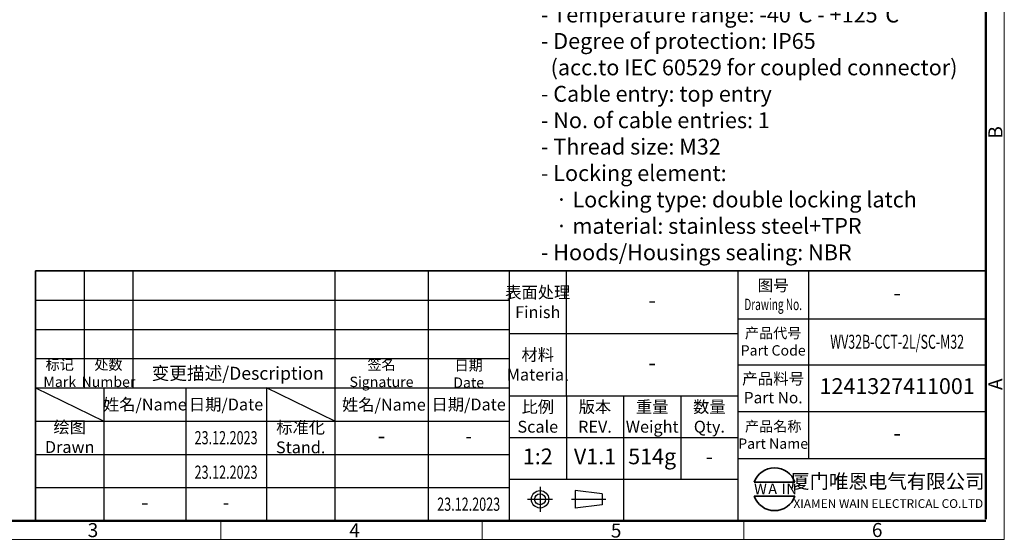
# Model space of a CAD drawing. Units: millimetres. Extents: x 2688 to 3282, y 481 to 901.
# Drawn here: x 2909 to 3282, y 481 to 678 of the extents above; entities that cross this region are included whole.
import ezdxf

# ---------------------------------------------------------------- set-up
doc = ezdxf.new("R2010")
doc.units = ezdxf.units.MM
doc.header["$LTSCALE"] = 65.395
for name, color, linetype, lineweight in [('Dim', 3, 'CONTINUOUS', 15), ('图框', 7, 'CONTINUOUS', 20), ('打标文字', 3, 'CONTINUOUS', 20)]:
    doc.layers.add(name, color=color, linetype=linetype, lineweight=lineweight)
doc.styles.add('Chinese', font='PMingLiU.ttf')
doc.styles.add('Romans字体', font='romans.shx', dxfattribs={"width": 0.75})
doc.styles.get("Standard").update_dxf_attribs({"font": 'txt', "width": 0.75})
doc.styles.add('工程字', font='gbenor.shx', dxfattribs={"bigfont": 'gbcbig.shx'})

# ---------------------------------------------------------------- blocks, each defined once
blk = doc.blocks.new('A4图框-NEW')
at = {"layer": '图框', "color": 1, "lineweight": 18}
for p, q in [((1130.41, 480.53), (1130.41, 690.53)), ((833.41, 480.53), (1130.41, 480.53))]:
    blk.add_line(p, q, dxfattribs=at)
at = {"layer": '图框', "lineweight": 50}
for p, q in [((1126.93, 484.34), (1126.93, 675.53)), ((836.85, 484.03), (1126.93, 484.03))]:
    blk.add_line(p, q, dxfattribs=at)
at = {"layer": '图框', "lineweight": 35}
for q in [(1126.93, 531.33), (946.93, 484.03)]:
    blk.add_line((946.93, 531.33), q, dxfattribs=at)
at = {"layer": '图框', "lineweight": -3}
for p, q in [((956.15, 531.33), (956.15, 509.21)), ((965.36, 531.33), (965.36, 509.21)), ((1003.65, 531.33), (1003.65, 484.03)), ((1021.3, 531.33), (1021.3, 484.03)), ((1036.65, 531.33), (1036.65, 484.01)), ((1047.47, 531.33), (1047.47, 507.67)), ((1079.97, 531.33), (1079.97, 484.01)), ((1093.32, 531.33), (1093.32, 495.84)), ((946.93, 525.8), (1036.65, 525.8)), ((1079.97, 522.27), (1126.93, 522.27)), ((946.93, 520.27), (1036.65, 520.27)), ((1036.65, 519.5), (1079.97, 519.5)), ((946.93, 514.74), (1036.65, 514.74)), ((1079.97, 513.59), (1126.93, 513.59)), ((946.93, 509.21), (1036.65, 509.21)), ((946.93, 509.21), (959.91, 502.91)), ((959.91, 509.21), (959.91, 484.03)), ((975.41, 509.21), (975.41, 484.03)), ((990.67, 509.21), (990.67, 484.03)), ((1003.65, 502.91), (990.67, 509.21)), ((1036.65, 507.67), (1079.97, 507.67)), ((1047.48, 507.67), (1047.48, 491.9)), ((1058.31, 507.67), (1058.31, 484.03)), ((1069.14, 507.67), (1069.14, 491.9)), ((1079.97, 504.71), (1126.93, 504.71)), ((946.93, 502.91), (1036.65, 502.91)), ((1036.65, 499.78), (1079.97, 499.78)), ((946.93, 496.62), (1036.65, 496.62)), ((1079.97, 495.84), (1126.93, 495.84)), ((1036.65, 491.9), (1079.97, 491.9)), ((946.93, 490.33), (1036.65, 490.33))]:
    blk.add_line(p, q, dxfattribs=at)
at = {"layer": '图框', "lineweight": 25}
for p, q in [((1042.5, 490.48), (1042.5, 485.74)), ((1054.23, 489.14), (1049.16, 489.76)), ((1049.16, 489.76), (1049.16, 486.46)), ((1054.23, 489.14), (1054.23, 487.08)), ((1040.14, 488.11), (1044.87, 488.11)), ((1048.47, 488.11), (1054.95, 488.11)), ((1054.23, 487.08), (1049.16, 486.46))]:
    blk.add_line(p, q, dxfattribs=at)
at = {"layer": '图框', "color": 4, "lineweight": 35}
for p, q in [((1083.06, 491.34), (1090.74, 491.34)), ((1083.06, 488.7), (1090.74, 488.7))]:
    blk.add_line(p, q, dxfattribs=at)
at = {"layer": '图框', "color": 6}
for p, q in [((982.02, 484.03), (982.02, 480.53)), ((1031.55, 484.03), (1031.55, 480.53)), ((1081.09, 484.03), (1081.09, 480.53))]:
    blk.add_line(p, q, dxfattribs=at)
at = {"layer": '图框', "lineweight": 25}
for radius in [1.65, 1.03]:
    blk.add_circle((1042.5, 488.11), radius, dxfattribs=at)
at = {"layer": '图框', "color": 4, "lineweight": 35}
for start, end in [(18.9524, 161.0476), (198.9524, 341.0476)]:
    blk.add_arc((1086.9, 490.02), 4.06, start, end, dxfattribs=at)
at = {"layer": '图框', "color": 6, "insert": (1127.4, 556.37), "char_height": 2.65, "width": 2.5579, "attachment_point": 1, "rotation": 90, "style": 'Romans字体'}
blk.add_mtext('B', dxfattribs=at)
at = {"layer": '图框', "attachment_point": 5}
for s, insert, char_height, width in [('图号{\\Ftxt|c134;\\P\\Fromans|c134;\\W0.65;Drawing No.}', (1086.64, 526.8), 2.1549, 13.3447), ('表面处理\\P{\\Fromans|c134;Finish}', (1042.06, 525.41), 2.2528, 10.82), ('产品代号\\P{\\Fromans|c134;Part Code}', (1086.64, 517.93), 1.959, 13.3447), ('材料\\P{\\Fromans|c134;Material}', (1042.06, 513.59), 2.2528, 10.82), ('标记\\P{\\Fromans|c134;Mark}', (951.54, 511.97), 1.959, 9.2182), ('处数\\P{\\Fromans|c134;Number }', (960.76, 511.97), 1.959, 9.2182), ('签名\\P{\\Fromans|c134;Signature} ', (1012.47, 511.97), 1.959, 17.6264), ('日期\\P{\\Fromans|c134;Date}', (1028.98, 511.83), 1.959, 15.3523), ('  变更描述{\\Fromans|c134;/Description}', (984.51, 511.97), 2.4487, 38.2879), ('产品料号\\P{\\Fromans|c134;Part No.}', (1086.64, 509.15), 2.1549, 13.3447), ('姓名{\\Fromans|c134;/Name\\Ftxt|c134; }', (967.66, 506.06), 2.2528, 15.5018), ('日期{\\Fromans|c134;/Date}', (983.04, 506.06), 2.2528, 15.2624), ('姓名{\\Fromans|c134;/Name}', (1012.93, 506.02), 2.2528, 16.9349), ('日期{\\Fromans|c134;/Date}', (1028.98, 506.06), 2.2528, 15.3523), ('比例\\P{\\Fromans|c134;Scale}', (1042.07, 503.73), 2.2528, 10.8293), ('版本\\P{\\Fromans|c134;REV.}', (1052.89, 503.73), 2.2528, 10.8387), ('重量\\P{\\Fromans|c134;Weight}', (1063.73, 503.73), 2.2528, 10.8293), ('数量\\P{\\Fromans|c134;Qty.}', (1074.56, 503.73), 2.2528, 10.8293), ('绘图\\P{\\Fromans|c134;Drawn\\Ftxt|c134; }', (953.42, 499.88), 2.2528, 12.9801), ('产品名称\\P{\\Fromans|c134;Part Name}', (1086.64, 500.28), 1.959, 13.3447)]:
    blk.add_mtext(s, dxfattribs=dict(at, insert=insert, char_height=char_height, width=width))
at = {"layer": '图框', "color": 3, "attachment_point": 5, "style": 'Romans字体'}
for s, insert, char_height, width in [('-', (1110.12, 526.8), 2.99, 33.6124), ('-', (1063.72, 525.41), 2.99, 32.4974), ('-', (1063.73, 513.59), 2.99, 32.488), ('{\\W0.7;23.12.2023}', (983.04, 499.77), 2.5, 15.5018), ('-', (1012.48, 499.77), 2.99, 17.6488), ('-', (1028.98, 499.77), 2.49, 15.3523), ('-', (1110.12, 500.28), 2.99, 33.6124), ('V1.1', (1052.9, 495.84), 2.986, 10.8293), ('-', (1074.56, 495.84), 2.99, 10.8293), ('{\\W0.7;23.12.2023}', (983.04, 493.24), 2.5, 15.5018), ('-', (967.66, 487.18), 2.99, 15.5018), ('-', (983.04, 487.18), 2.49, 15.2624), ('{\\W0.7;23.12.2023}', (1028.98, 487.18), 2.5, 15.5018)]:
    blk.add_mtext(s, dxfattribs=dict(at, insert=insert, char_height=char_height, width=width))
at = {"layer": '图框', "color": 6, "linetype": 'ByBlock', "lineweight": 18, "insert": (1127.4, 508.79), "char_height": 2.65, "width": 2.5579, "attachment_point": 1, "rotation": 90, "style": 'Romans字体'}
blk.add_mtext('A', dxfattribs=at)
at = {"layer": '图框', "insert": (997.16, 499.82), "char_height": 2.2528, "width": 12.9801, "attachment_point": 5, "style": 'Romans字体'}
blk.add_mtext('{\\fSimSun|b0|i0|c134|p2;标准化}\\PStand.', dxfattribs=at)
at = {"layer": '图框', "color": 1, "lineweight": 20, "insert": (1108.26, 491.52), "char_height": 2.6991, "width": 82.3083, "attachment_point": 5}
blk.add_mtext('{\\fSimHei|b0|i0|c134|p2;厦门唯恩电气有限公司}', dxfattribs=at)
at = {"layer": '图框', "color": 1, "lineweight": 20, "char_height": 2.0059, "width": 5.0472, "attachment_point": 1, "style": 'Chinese'}
for s, insert in [('{\\fArial|b0|i0|c0|p34;W}', (1083.03, 491.05)), ('{\\fArial|b0|i0|c0|p34;A}', (1085.71, 491.09)), ('{\\fArial|b0|i0|c0|p34;I}', (1088.21, 491.09)), ('{\\fArial|b0|i0|c0|p34;N}', (1089.14, 491.08))]:
    blk.add_mtext(s, dxfattribs=dict(at, insert=insert))
at = {"layer": '图框', "color": 3, "lineweight": 20, "insert": (1108.44, 487.3), "char_height": 1.6525, "width": 68.0856, "attachment_point": 5, "style": '工程字'}
blk.add_mtext('{\\fArial Narrow|b0|i0|c0|p34;XIAMEN WAIN ELECTRICAL CO.LTD}', dxfattribs=at)
at = {"layer": '图框', "color": 6, "char_height": 2.65, "width": 2.5579, "attachment_point": 1, "style": 'Romans字体'}
for s, insert in [('3', (956.83, 483.6)), ('4', (1006.38, 483.57)), ('5', (1055.9, 483.52)), ('6', (1105.33, 483.62))]:
    blk.add_mtext(s, dxfattribs=dict(at, insert=insert))

msp = doc.modelspace()

# ---------------------------------------------------------------- block references
at = {"layer": 'Dim', "xscale": 2, "yscale": 2, "zscale": 2}
msp.add_blockref('A4图框-NEW', (1021.32, -480.21), dxfattribs=at)

# ---------------------------------------------------------------- texts
at = {"layer": '图框', "color": 3, "attachment_point": 5, "style": 'Romans字体'}
for s, insert, char_height, width in [('{\\W0.65;WV32B-CCT-2L/SC-M32}', (3241.56, 555.65), 5.3, 67.2248), ('1241327411001', (3241.56, 538.09), 5.971, 67.2248), ('1:2', (3105.45, 511.48), 5.971, 21.6587), ('514g ', (3148.77, 511.48), 5.971, 21.6587)]:
    msp.add_mtext(s, dxfattribs=dict(at, insert=insert, char_height=char_height, width=width))
at = {"layer": '打标文字', "color": 3, "insert": (3106.64, 862.57), "char_height": 3.92471, "width": 178.091, "attachment_point": 1, "style": 'Romans字体'}
msp.add_mtext('\\A1;{\\f仿宋_GB2312|b0|i0|c134|p49;\\H1.5288x;技术参数：\\Fromans|c134;\\P- \\f仿宋_GB2312|b0|i0|c134|p49;材料\\Fromans|c134;: \\f仿宋_GB2312|b0|i0|c134|p49;压铸铝\\Fromans|c134;\\P- \\f仿宋_GB2312|b0|i0|c134|p49;表面处理\\Fromans|c134;: \\f仿宋_GB2312|b0|i0|c134|p49;粉末喷涂\\Fromans|c134;\\P- \\f仿宋_GB2312|b0|i0|c134|p49;颜色\\Fromans|c134;: RAL 7037\\f仿宋_GB2312|b0|i0|c134|p49;（灰色）\\Fromans|c134; \\P- \\f仿宋_GB2312|b0|i0|c134|p49;温度范围\\Fromans|c134;: -40\\f仿宋_GB2312|b0|i0|c134|p49;℃\\Fromans|c134; - +125\\f仿宋_GB2312|b0|i0|c134|p49;℃\\Fromans|c134;\\P- \\f仿宋_GB2312|b0|i0|c134|p49;防护等级\\Fromans|c134;: IP65\\f仿宋_GB2312|b0|i0|c134|p49;（联锁状态\\Fromans|c134;,IEC 60529\\f仿宋_GB2312|b0|i0|c134|p49;）\\Fromans|c134;\\P- \\f仿宋_GB2312|b0|i0|c134|p49;出线方向\\Fromans|c134;: \\f仿宋_GB2312|b0|i0|c134|p49;顶出线\\Fromans|c134;\\P- \\f仿宋_GB2312|b0|i0|c134|p49;出线孔数\\Fromans|c134;: 1\\P- \\f仿宋_GB2312|b0|i0|c134|p49;螺纹规格\\Fromans|c134;: M32\\P- \\f仿宋_GB2312|b0|i0|c134|p49;联锁元件\\Fromans|c134;:\\P   \\f仿宋_GB2312|b0|i0|c134|p49;·\\Fromans|c134; \\f仿宋_GB2312|b0|i0|c134|p49;锁扣方式\\Fromans|c134;:\\f仿宋_GB2312|b0|i0|c134|p49;金属双扣\\Fromans|c134;\\P   \\f仿宋_GB2312|b0|i0|c134|p49;·\\Fromans|c134; \\f仿宋_GB2312|b0|i0|c134|p49;材料\\Fromans|c134;:\\f仿宋_GB2312|b0|i0|c134|p49;不锈钢\\Fromans|c134;+\\f仿宋_GB2312|b0|i0|c134|p49;软胶\\Fromans|c134;\\P- \\f仿宋_GB2312|b0|i0|c134|p49;密封元件\\Fromans|c134;: NBR\\P\\PTechnical specification:\\P- Material: aluminium die-cast\\P- Surface: powder-coated\\P- Colour: RAL 7037(grey)\\P- Temperature range: -40\\f仿宋_GB2312|b0|i0|c134|p49;℃\\Fromans|c134; - +125\\f仿宋_GB2312|b0|i0|c134|p49;℃\\Fromans|c134;\\P- Degree of protection: IP65\\P  (acc.to IEC 60529 for coupled connector) \\P- Cable entry: top entry\\P- No. of cable entries: 1\\P- Thread size: M32\\P- Locking element:\\P   \\f仿宋_GB2312|b0|i0|c134|p49;·\\Fromans|c134; Locking type: double locking latch  \\P   \\f仿宋_GB2312|b0|i0|c134|p49;·\\Fromans|c134; material: stainless steel+TPR\\P- Hoods/Housings sealing: NBR\\P}\\P  ', dxfattribs=at)

doc.saveas('drawing.dxf')
